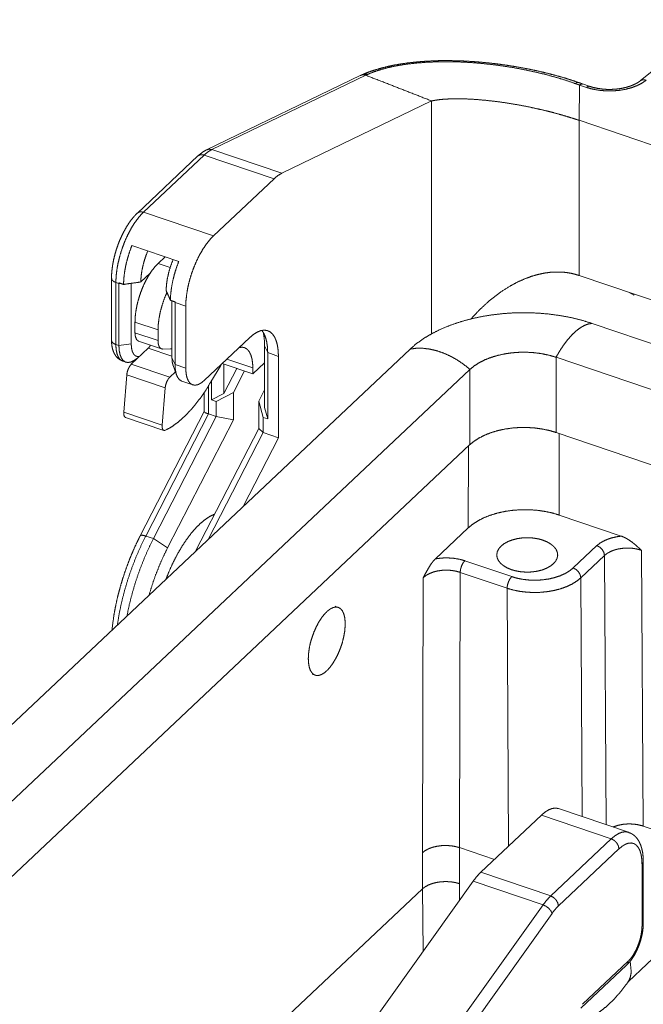
# Paper-space layout 'SHEET-001' of a CAD drawing. Units: millimetres. Extents: x 0 to 297, y 0 to 210.
# Drawn here: x 27 to 41, y 49 to 71 of the extents above; entities that cross this region are included whole.
import ezdxf

# ---------------------------------------------------------------- set-up
doc = ezdxf.new("R2010")
doc.units = ezdxf.units.MM
doc.layers.add('1', color=7, linetype='Continuous')

psp = doc.layouts.new('SHEET-001')

# ---------------------------------------------------------------- linework, layer by layer
at = {"layer": '1', "color": 18, "linetype": 'Continuous', "lineweight": 13}
for p, q in [((42.4, 70.978), (40.718, 69.618)), ((34.476, 69.737), (31.031, 68.072)), ((34.583, 69.738), (31.146, 68.078)), ((39.51, 69.466), (39.358, 69.518)), ((39.574, 69.491), (39.421, 69.543)), ((32.707, 67.548), (36.051, 69.164)), ((36.051, 63.964), (36.051, 69.164)), ((50.697, 64.878), (39.344, 68.731)), ((39.344, 68.731), (39.344, 65.268)), ((30.839, 67.936), (29.486, 66.661)), ((30.976, 67.956), (29.623, 66.68)), ((32.537, 67.426), (30.976, 67.956)), ((31.146, 68.078), (32.707, 67.548)), ((31.184, 66.151), (32.537, 67.426)), ((29.623, 66.68), (31.184, 66.151)), ((29.364, 65.936), (30.41, 65.581)), ((29.947, 65.534), (30.106, 65.684)), ((30.218, 65.443), (29.947, 65.534)), ((29.772, 65.32), (29.562, 65.121)), ((28.909, 65.206), (28.909, 63.82)), ((29.074, 65.085), (29.006, 65.109)), ((29.006, 65.109), (29.006, 63.723)), ((29.109, 65.09), (29.074, 65.085)), ((29.074, 63.7), (29.074, 65.085)), ((29.349, 65.091), (29.349, 63.739)), ((48.144, 62.281), (39.344, 65.268)), ((40.465, 64.883), (40.567, 64.828)), ((30.258, 63.43), (30.258, 64.7)), ((30.566, 64.579), (30.326, 64.66)), ((30.326, 64.66), (30.326, 63.275)), ((40.567, 64.828), (40.567, 64.852)), ((30.566, 63.194), (30.566, 64.579)), ((29.433, 63.986), (29.433, 64.225)), ((29.947, 64.05), (29.433, 64.225)), ((39.634, 64.197), (47.366, 61.573)), ((29.947, 63.812), (29.433, 63.986)), ((29.947, 63.812), (29.947, 64.05)), ((29.51, 63.802), (30.025, 63.627)), ((31.997, 63.882), (30.978, 62.922)), ((35.573, 63.623), (20.201, 49.131)), ((29.006, 63.723), (29.074, 63.7)), ((29.349, 63.739), (29.074, 63.7)), ((29.351, 63.285), (29.729, 63.642)), ((29.729, 63.642), (30.258, 63.463)), ((30.226, 63.626), (30.05, 63.623)), ((32.395, 63.543), (32.326, 63.698)), ((32.326, 62.321), (32.326, 63.698)), ((32.395, 63.543), (32.635, 63.461)), ((32.395, 63.543), (32.395, 62.063)), ((29.16, 63.354), (29.229, 63.33)), ((29.409, 63.368), (29.498, 63.424)), ((30.326, 63.275), (30.258, 63.43)), ((31.485, 63.4), (32.064, 63.203)), ((32.326, 63.319), (32.064, 63.071)), ((32.635, 61.644), (32.635, 63.461)), ((38.831, 63.44), (46.57, 60.814)), ((38.831, 63.44), (38.831, 61.761)), ((36.91, 63.169), (21.539, 48.677)), ((29.351, 63.285), (30.208, 62.994)), ((30.208, 62.994), (30.335, 63.114)), ((30.283, 63.258), (30.36, 63.045)), ((30.326, 63.275), (30.566, 63.194)), ((31.346, 63.259), (31.128, 62.89)), ((31.382, 63.303), (32.064, 63.071)), ((31.417, 63.291), (31.417, 62.63)), ((31.707, 63.193), (31.417, 62.63)), ((31.63, 62.651), (31.878, 63.134)), ((32.064, 63.071), (32.064, 63.203)), ((36.91, 63.169), (36.91, 61.489)), ((29.181, 62.213), (29.249, 63.047)), ((29.249, 63.047), (30.106, 62.756)), ((30.481, 62.906), (30.721, 62.824)), ((31.143, 62.488), (31.143, 62.915)), ((30.039, 61.922), (30.106, 62.756)), ((31.074, 62.801), (31.074, 62.174)), ((32.196, 62.459), (32.326, 62.713)), ((30.977, 62.651), (30.977, 62.227)), ((31.417, 62.63), (31.143, 62.488)), ((31.246, 62.453), (31.143, 62.488)), ((31.246, 62.453), (31.63, 62.651)), ((31.246, 62.116), (31.246, 62.453)), ((31.63, 62.651), (31.63, 62.042)), ((32.196, 62.459), (32.292, 62.098)), ((32.196, 61.85), (32.196, 62.459)), ((30.977, 62.228), (29.549, 59.452)), ((32.395, 62.063), (32.326, 62.321)), ((29.181, 62.213), (30.039, 61.922)), ((29.219, 62.097), (30.077, 61.806)), ((31.074, 62.174), (29.673, 59.449)), ((29.844, 59.391), (31.246, 62.116)), ((31.63, 62.042), (30.161, 59.186)), ((31.074, 62.174), (31.246, 62.116)), ((31.63, 62.042), (31.246, 62.116)), ((32.292, 62.098), (32.292, 61.761)), ((32.395, 62.063), (32.292, 62.098)), ((30.146, 61.827), (30.114, 61.811)), ((30.787, 59.111), (32.196, 61.85)), ((32.292, 61.761), (32.196, 61.85)), ((32.292, 61.761), (31.063, 59.371)), ((31.845, 60.108), (32.635, 61.644)), ((32.292, 61.761), (32.635, 61.644)), ((38.831, 61.761), (46.036, 59.315)), ((38.904, 61.736), (38.901, 59.918)), ((36.91, 61.489), (22.849, 48.232)), ((36.871, 59.631), (36.874, 61.455)), ((40.288, 59.447), (38.901, 59.918)), ((36.871, 59.631), (36.138, 58.94)), ((29.673, 59.449), (29.844, 59.391)), ((30.161, 59.186), (29.844, 59.391)), ((39.213, 58.736), (39.742, 59.235)), ((39.913, 59.014), (39.384, 58.515)), ((39.953, 53.002), (39.913, 59.014)), ((40.736, 59.131), (40.777, 52.973)), ((36.794, 58.897), (37.841, 58.542)), ((35.851, 52.38), (35.868, 58.52)), ((36.691, 58.638), (36.674, 52.492)), ((37.738, 58.283), (36.691, 58.638)), ((39.384, 58.515), (39.414, 53.185)), ((37.77, 52.526), (37.738, 58.283)), ((33.97, 57.856), (33.901, 57.88)), ((33.387, 56.364), (33.456, 56.341)), ((40.446, 49.504), (47.3, 55.967)), ((38.503, 53.217), (37.151, 51.941)), ((40.064, 52.687), (38.503, 53.217)), ((40.45, 52.834), (38.889, 53.363)), ((41.901, 52.591), (40.777, 52.973)), ((38.711, 51.412), (40.064, 52.687)), ((35.85, 51.572), (35.851, 52.38)), ((36.674, 52.492), (36.673, 51.688)), ((37.454, 52.227), (36.674, 52.492)), ((36.674, 52.492), (36.674, 52.492)), ((40.236, 52.464), (38.883, 51.188)), ((40.75, 50.739), (40.75, 52.124)), ((40.779, 50.797), (40.779, 52.182)), ((37.151, 51.941), (38.711, 51.412)), ((36.981, 51.743), (33.636, 47.052)), ((36.673, 51.688), (36.677, 51.317)), ((38.541, 51.213), (36.981, 51.743)), ((29.803, 45.871), (35.85, 51.572)), ((35.85, 51.572), (35.85, 51.572)), ((35.867, 50.18), (35.85, 51.572)), ((35.104, 46.393), (38.541, 51.213)), ((38.741, 51.023), (35.304, 46.203)), ((39.423, 48.993), (40.441, 49.953)), ((40.506, 49.734), (40.485, 49.954)), ((39.388, 48.905), (40.407, 49.866)), ((40.398, 49.437), (40.431, 49.481))]:
    psp.add_line(p, q, dxfattribs=at)
for points, knots in [([(39.322, 69.578), (39.177, 69.628), (39.027, 69.676), (38.847, 69.727), (38.663, 69.775), (38.478, 69.82), (38.29, 69.861), (38.104, 69.898), (37.916, 69.931), (37.725, 69.962), (37.534, 69.988), (37.34, 70.011), (37.147, 70.03), (36.954, 70.045), (36.763, 70.056), (36.574, 70.062), (36.389, 70.065), (36.209, 70.063), (36.033, 70.056), (35.86, 70.046), (35.693, 70.031), (35.528, 70.013), (35.37, 69.99), (35.215, 69.963), (35.068, 69.931), (34.927, 69.896), (34.792, 69.857), (34.663, 69.814), (34.545, 69.765), (34.529, 69.757), (34.514, 69.749)], [0, 0, 0.031487, 0.063474, 0.101696, 0.140546, 0.179324, 0.218462, 0.25723, 0.296143, 0.335648, 0.37508, 0.414906, 0.454452, 0.493963, 0.532982, 0.571465, 0.609256, 0.646018, 0.681933, 0.717232, 0.751528, 0.785302, 0.817949, 0.84993, 0.880604, 0.910361, 0.938963, 0.966833, 0.992721, 0.996386, 1, 1]), ([(39.26, 69.552), (39.045, 69.625), (38.822, 69.693), (38.593, 69.755), (38.359, 69.811), (38.121, 69.862), (37.88, 69.907), (37.638, 69.945), (37.395, 69.977), (37.153, 70.003), (36.913, 70.022), (36.676, 70.034), (36.421, 70.04), (36.175, 70.037), (35.939, 70.027), (35.713, 70.009), (35.498, 69.984), (35.295, 69.952), (35.105, 69.913), (34.93, 69.867), (34.769, 69.815), (34.624, 69.757)], [0, 0, 0.048161, 0.097459, 0.147696, 0.198669, 0.250172, 0.301993, 0.353921, 0.405743, 0.457246, 0.508218, 0.558449, 0.612346, 0.664405, 0.714496, 0.762488, 0.808255, 0.851678, 0.892649, 0.931071, 0.96687, 1, 1]), ([(34.583, 69.738), (34.566, 69.743), (34.549, 69.746), (34.532, 69.747), (34.515, 69.747), (34.499, 69.744), (34.483, 69.74), (34.467, 69.733)], [0, 0, 0.148431, 0.294362, 0.437939, 0.579515, 0.719475, 0.858328, 1, 1]), ([(34.509, 69.752), (34.489, 69.743), (34.469, 69.734)], [0, 0, 0.500027, 1, 1]), ([(34.624, 69.757), (34.566, 69.766), (34.512, 69.754)], [0, 0, 0.510371, 1, 1]), ([(34.624, 69.757), (34.603, 69.747), (34.583, 69.738)], [0, 0, 0.499867, 1, 1]), ([(36.051, 69.164), (35.684, 69.308), (34.95, 69.595), (34.583, 69.738)], [0, 0, 0.25, 0.75, 1, 1]), ([(39.26, 69.552), (39.293, 69.574), (39.322, 69.577)], [0, 0, 0.575006, 1, 1]), ([(39.358, 69.518), (39.309, 69.535), (39.26, 69.552)], [0, 0, 0.499643, 1, 1]), ([(39.423, 69.544), (39.398, 69.552), (39.349, 69.57), (39.324, 69.578)], [0, 0, 0.249995, 0.749998, 1, 1]), ([(39.358, 69.518), (39.351, 69.124), (39.344, 68.731)], [0, 0, 0.500003, 1, 1]), ([(39.358, 69.518), (39.392, 69.539), (39.422, 69.539)], [0, 0, 0.573893, 1, 1]), ([(40.844, 69.627), (40.749, 69.562), (40.638, 69.505), (40.513, 69.458), (40.377, 69.422), (40.233, 69.398), (40.085, 69.387), (39.935, 69.388), (39.787, 69.402), (39.644, 69.428), (39.51, 69.466)], [0, 0, 0.082905, 0.172636, 0.268526, 0.369527, 0.474307, 0.58136, 0.689069, 0.795792, 0.89993, 1, 1]), ([(39.51, 69.466), (39.544, 69.489), (39.574, 69.491)], [0, 0, 0.575287, 1, 1]), ([(40.718, 69.618), (40.694, 69.599), (40.668, 69.582), (40.611, 69.548), (40.545, 69.518), (40.472, 69.49), (40.393, 69.466), (40.308, 69.447), (40.219, 69.433), (40.127, 69.424), (40.033, 69.421), (39.939, 69.423), (39.846, 69.431), (39.755, 69.445), (39.669, 69.463), (39.621, 69.476), (39.574, 69.491)], [0, 0, 0.025244, 0.051873, 0.107568, 0.168341, 0.234039, 0.303364, 0.376627, 0.452206, 0.530124, 0.608864, 0.687976, 0.766428, 0.843228, 0.917616, 0.959266, 1, 1]), ([(40.844, 69.627), (40.775, 69.639), (40.719, 69.619)], [0, 0, 0.538742, 1, 1]), ([(39.344, 68.731), (39.198, 68.778), (39.051, 68.823), (38.901, 68.867), (38.743, 68.91), (38.582, 68.95), (38.419, 68.988), (38.185, 69.038), (37.953, 69.082), (37.709, 69.122), (37.471, 69.154), (37.25, 69.179), (37.038, 69.197), (36.837, 69.208), (36.649, 69.213), (36.476, 69.21), (36.318, 69.201), (36.256, 69.196), (36.198, 69.189), (36.123, 69.177), (36.051, 69.164)], [0, 0, 0.045566, 0.091516, 0.138236, 0.187096, 0.236743, 0.286727, 0.358106, 0.428694, 0.502496, 0.574182, 0.64078, 0.704343, 0.764371, 0.82037, 0.87222, 0.919571, 0.93796, 0.955412, 0.978233, 1, 1]), ([(31.031, 68.072), (30.932, 68.013), (30.839, 67.936)], [0, 0, 0.487074, 1, 1]), ([(30.976, 67.956), (30.899, 67.964), (30.839, 67.936)], [0, 0, 0.536505, 1, 1]), ([(31.146, 68.078), (31.062, 68.027), (30.976, 67.956)], [0, 0, 0.468196, 1, 1]), ([(31.146, 68.078), (31.087, 68.086), (31.031, 68.072)], [0, 0, 0.510932, 1, 1]), ([(32.707, 67.548), (32.622, 67.497), (32.537, 67.426)], [0, 0, 0.468201, 1, 1]), ([(29.486, 66.661), (29.452, 66.627), (29.418, 66.591), (29.355, 66.515), (29.295, 66.432), (29.239, 66.344), (29.186, 66.249), (29.137, 66.151), (29.091, 66.048), (29.051, 65.944), (29.014, 65.837), (28.983, 65.729), (28.957, 65.621), (28.936, 65.514), (28.921, 65.408), (28.912, 65.305), (28.909, 65.206)], [0, 0, 0.030149, 0.061022, 0.122277, 0.18638, 0.251938, 0.319687, 0.388269, 0.458151, 0.52833, 0.59876, 0.668874, 0.738233, 0.806634, 0.873183, 0.937601, 1, 1]), ([(29.623, 66.68), (29.543, 66.596), (29.463, 66.496), (29.387, 66.382), (29.315, 66.257), (29.247, 66.121), (29.187, 65.979), (29.133, 65.831), (29.089, 65.681), (29.053, 65.532), (29.027, 65.385), (29.011, 65.243), (29.006, 65.109)], [0, 0, 0.06764, 0.141532, 0.220937, 0.304923, 0.39241, 0.482217, 0.5731, 0.663784, 0.753006, 0.839529, 0.922208, 1, 1]), ([(29.623, 66.68), (29.547, 66.689), (29.486, 66.661)], [0, 0, 0.536499, 1, 1]), ([(31.184, 66.151), (31.103, 66.066), (31.024, 65.966), (30.948, 65.852), (30.875, 65.727), (30.808, 65.592), (30.747, 65.449), (30.694, 65.302), (30.649, 65.152), (30.613, 65.002), (30.588, 64.855), (30.572, 64.713), (30.566, 64.579)], [0, 0, 0.06764, 0.14153, 0.220937, 0.304922, 0.392409, 0.482217, 0.573097, 0.663784, 0.753003, 0.83953, 0.922208, 1, 1]), ([(29.177, 65.067), (29.184, 65.202), (29.201, 65.344), (29.228, 65.491), (29.265, 65.64), (29.31, 65.789), (29.364, 65.936)], [0, 0, 0.150995, 0.311118, 0.47837, 0.650514, 0.8252, 1, 1]), ([(29.718, 65.816), (29.665, 65.676), (29.622, 65.533), (29.59, 65.39), (29.57, 65.252), (29.562, 65.121)], [0, 0, 0.208864, 0.417708, 0.622003, 0.817417, 1, 1]), ([(29.433, 64.225), (29.438, 64.347), (29.454, 64.477), (29.479, 64.611), (29.515, 64.748), (29.559, 64.883), (29.61, 65.015), (29.669, 65.141), (29.734, 65.258), (29.802, 65.364), (29.874, 65.457), (29.947, 65.534)], [0, 0, 0.08512, 0.175947, 0.271113, 0.36909, 0.468268, 0.566987, 0.663615, 0.756575, 0.844423, 0.925895, 1, 1]), ([(30.128, 64.929), (30.136, 65.06), (30.156, 65.198), (30.188, 65.341), (30.231, 65.484), (30.284, 65.624)], [0, 0, 0.182591, 0.378004, 0.582299, 0.791136, 1, 1]), ([(30.41, 65.581), (30.356, 65.434), (30.311, 65.285), (30.274, 65.136), (30.247, 64.989), (30.23, 64.847), (30.224, 64.712)], [0, 0, 0.174805, 0.349492, 0.521635, 0.688882, 0.849011, 1, 1]), ([(36.922, 64.287), (36.933, 64.298), (37.127, 64.504), (37.335, 64.695), (37.558, 64.87), (37.793, 65.023), (37.957, 65.112), (38.125, 65.189), (38.297, 65.252), (38.432, 65.29), (38.567, 65.319), (38.698, 65.337), (38.828, 65.344), (38.918, 65.344), (39.007, 65.339), (39.093, 65.328), (39.179, 65.313), (39.262, 65.292), (39.344, 65.268)], [0, 0, 0.005723, 0.108254, 0.210451, 0.312658, 0.414239, 0.481612, 0.548513, 0.614825, 0.665413, 0.715625, 0.763262, 0.810519, 0.842874, 0.875078, 0.906675, 0.938088, 0.969062, 1, 1]), ([(29.006, 65.109), (28.954, 65.134), (28.92, 65.168), (28.909, 65.206)], [0, 0, 0.397034, 0.72526, 1, 1]), ([(29.074, 65.085), (29.074, 65.094), (29.075, 65.102)], [0, 0, 0.498902, 1, 1]), ([(29.177, 65.067), (29.126, 65.084), (29.075, 65.102)], [0, 0, 0.499992, 1, 1]), ([(29.562, 65.121), (29.37, 65.094), (29.177, 65.067)], [0, 0, 0.499995, 1, 1]), ([(29.947, 64.05), (29.953, 64.18), (29.971, 64.318), (29.999, 64.461), (30.039, 64.605), (30.087, 64.748), (30.145, 64.886)], [0, 0, 0.150171, 0.310841, 0.479275, 0.652426, 0.827089, 1, 1]), ([(30.224, 64.712), (30.176, 64.821), (30.128, 64.929)], [0, 0, 0.500014, 1, 1]), ([(30.224, 64.712), (30.275, 64.694), (30.326, 64.677)], [0, 0, 0.500008, 1, 1]), ([(30.326, 64.677), (30.326, 64.669), (30.326, 64.66)], [0, 0, 0.50141, 1, 1]), ([(39.634, 64.197), (39.407, 64.267), (39.17, 64.325), (38.925, 64.371), (38.674, 64.405), (38.418, 64.427), (38.16, 64.435), (37.902, 64.432), (37.646, 64.415), (37.393, 64.386), (37.145, 64.344), (36.905, 64.291), (36.674, 64.225), (36.454, 64.149), (36.246, 64.062), (36.053, 63.965), (35.876, 63.859), (35.715, 63.745), (35.573, 63.623)], [0, 0, 0.055595, 0.112703, 0.171065, 0.230401, 0.290414, 0.350799, 0.411245, 0.471438, 0.531071, 0.589843, 0.647466, 0.703674, 0.758221, 0.810895, 0.861516, 0.909951, 0.956119, 1, 1]), ([(39.634, 64.197), (39.55, 64.183), (39.462, 64.15), (39.371, 64.098), (39.279, 64.028), (39.186, 63.94), (39.093, 63.836), (39.003, 63.717), (38.915, 63.585), (38.831, 63.44)], [0, 0, 0.074287, 0.156437, 0.248033, 0.349808, 0.461856, 0.583784, 0.714838, 0.853987, 1, 1]), ([(29.51, 63.802), (29.469, 63.835), (29.442, 63.898), (29.433, 63.986)], [0, 0, 0.25146, 0.577872, 1, 1]), ([(32.635, 63.461), (32.629, 63.59), (32.613, 63.705), (32.586, 63.807), (32.549, 63.892), (32.503, 63.959), (32.448, 64.008), (32.385, 64.037), (32.316, 64.046), (32.241, 64.035), (32.162, 64.003), (32.08, 63.952), (31.997, 63.882)], [0, 0, 0.116401, 0.222409, 0.317435, 0.401553, 0.475766, 0.54235, 0.605005, 0.668404, 0.737017, 0.814116, 0.901549, 1, 1]), ([(32.264, 64.04), (32.31, 63.973), (32.346, 63.888), (32.373, 63.786), (32.389, 63.671), (32.395, 63.543)], [0, 0, 0.156109, 0.332998, 0.532749, 0.755496, 1, 1]), ([(32.326, 63.698), (32.319, 63.853), (32.299, 63.992)], [0, 0, 0.524445, 1, 1]), ([(29.006, 63.723), (28.954, 63.749), (28.92, 63.782), (28.909, 63.82)], [0, 0, 0.397011, 0.725236, 1, 1]), ([(28.909, 63.82), (28.91, 63.777), (28.913, 63.735), (28.925, 63.653), (28.947, 63.577), (28.971, 63.522), (29.003, 63.471), (29.039, 63.429), (29.082, 63.393), (29.118, 63.374), (29.157, 63.359)], [0, 0, 0.077318, 0.152734, 0.299469, 0.440931, 0.547974, 0.655212, 0.754321, 0.853313, 0.925607, 1, 1]), ([(30.05, 63.623), (30.008, 63.635), (29.975, 63.673), (29.954, 63.733), (29.947, 63.812)], [0, 0, 0.187306, 0.397427, 0.666, 1, 1]), ([(29.006, 63.723), (29.012, 63.612), (29.032, 63.516), (29.064, 63.44), (29.107, 63.385), (29.16, 63.354)], [0, 0, 0.263547, 0.493544, 0.688977, 0.853913, 1, 1]), ([(29.409, 63.368), (29.341, 63.334), (29.277, 63.323), (29.219, 63.334), (29.169, 63.368), (29.129, 63.424), (29.099, 63.499), (29.081, 63.592), (29.074, 63.7)], [0, 0, 0.124434, 0.230587, 0.326842, 0.425394, 0.53746, 0.669607, 0.824049, 1, 1]), ([(29.349, 63.739), (29.355, 63.649), (29.372, 63.573), (29.4, 63.514), (29.438, 63.475), (29.484, 63.457), (29.537, 63.461)], [0, 0, 0.231969, 0.431472, 0.598056, 0.737528, 0.864595, 1, 1]), ([(29.729, 63.642), (29.755, 63.672), (29.778, 63.711)], [0, 0, 0.462544, 1, 1]), ([(30.258, 63.637), (30.241, 63.629), (30.226, 63.626)], [0, 0, 0.537983, 1, 1]), ([(32.064, 63.203), (32.058, 63.315), (32.042, 63.415), (32.016, 63.5), (31.981, 63.569), (31.936, 63.62), (31.883, 63.653), (31.824, 63.665), (31.759, 63.658)], [0, 0, 0.17661, 0.335468, 0.475637, 0.597714, 0.704447, 0.801489, 0.897102, 1, 1]), ([(35.573, 63.623), (35.712, 63.641), (35.858, 63.641), (36.01, 63.623), (36.164, 63.587), (36.319, 63.535), (36.473, 63.466), (36.624, 63.381), (36.771, 63.281), (36.91, 63.169)], [0, 0, 0.096368, 0.196593, 0.300891, 0.409262, 0.521507, 0.637263, 0.75602, 0.877166, 1, 1]), ([(38.831, 63.44), (38.681, 63.485), (38.523, 63.518), (38.358, 63.541), (38.191, 63.552), (38.022, 63.552), (37.854, 63.54), (37.69, 63.517), (37.532, 63.482), (37.382, 63.438), (37.244, 63.383), (37.117, 63.319), (37.006, 63.248), (36.91, 63.169)], [0, 0, 0.077395, 0.157504, 0.239604, 0.322913, 0.406614, 0.489879, 0.571888, 0.651866, 0.729094, 0.802943, 0.87291, 0.938645, 1, 1]), ([(30.283, 63.258), (30.264, 63.336), (30.258, 63.43)], [0, 0, 0.460102, 1, 1]), ([(29.249, 63.047), (29.26, 63.114), (29.283, 63.181), (29.315, 63.241), (29.351, 63.285)], [0, 0, 0.256407, 0.526642, 0.782825, 1, 1]), ([(30.326, 63.275), (30.333, 63.164), (30.353, 63.068), (30.384, 62.992), (30.428, 62.937), (30.481, 62.906)], [0, 0, 0.263547, 0.493556, 0.688975, 0.853925, 1, 1]), ([(30.566, 63.194), (30.573, 63.085), (30.591, 62.991), (30.622, 62.916), (30.663, 62.86), (30.714, 62.827), (30.772, 62.816), (30.837, 62.829), (30.907, 62.865), (30.978, 62.922)], [0, 0, 0.153075, 0.287242, 0.401838, 0.498895, 0.58439, 0.668365, 0.761547, 0.871108, 1, 1]), ([(31.36, 63.282), (31.353, 63.271), (31.346, 63.259)], [0, 0, 0.49852, 1, 1]), ([(30.106, 62.756), (30.118, 62.823), (30.141, 62.89), (30.172, 62.95), (30.208, 62.994)], [0, 0, 0.256411, 0.526651, 0.782837, 1, 1]), ([(31.128, 62.89), (31.012, 62.704), (30.892, 62.53), (30.769, 62.371), (30.645, 62.227), (30.519, 62.1), (30.394, 61.991), (30.269, 61.899), (30.146, 61.827)], [0, 0, 0.150088, 0.294168, 0.431496, 0.561446, 0.683506, 0.79734, 0.9028, 1, 1]), ([(31.074, 62.174), (31.031, 62.19), (30.999, 62.205), (30.981, 62.219), (30.978, 62.229)], [0, 0, 0.400252, 0.708263, 0.905364, 1, 1]), ([(29.219, 62.097), (29.196, 62.117), (29.183, 62.158), (29.181, 62.213)], [0, 0, 0.240716, 0.56945, 1, 1]), ([(30.114, 61.811), (30.081, 61.805), (30.055, 61.823), (30.04, 61.864), (30.039, 61.922)], [0, 0, 0.203726, 0.393536, 0.653364, 1, 1]), ([(38.831, 61.761), (38.681, 61.805), (38.523, 61.838), (38.358, 61.861), (38.191, 61.872), (38.022, 61.872), (37.854, 61.86), (37.69, 61.837), (37.532, 61.803), (37.382, 61.758), (37.244, 61.703), (37.117, 61.64), (37.006, 61.568), (36.91, 61.489)], [0, 0, 0.077395, 0.157504, 0.239605, 0.322913, 0.406614, 0.489879, 0.571888, 0.651866, 0.729094, 0.802943, 0.87291, 0.938645, 1, 1]), ([(38.901, 59.918), (38.743, 59.965), (38.575, 60), (38.402, 60.024), (38.224, 60.036), (38.046, 60.036), (37.868, 60.023), (37.695, 59.999), (37.528, 59.963), (37.37, 59.915), (37.223, 59.858), (37.09, 59.79), (36.972, 59.714), (36.871, 59.631)], [0, 0, 0.077395, 0.157502, 0.2396, 0.322906, 0.406604, 0.489865, 0.571873, 0.651849, 0.729076, 0.802927, 0.872897, 0.938637, 1, 1]), ([(30.124, 58.486), (30.202, 58.679), (30.287, 58.865), (30.379, 59.042), (30.476, 59.208), (30.577, 59.362), (30.682, 59.502), (30.788, 59.626), (30.896, 59.733), (31.004, 59.821), (31.11, 59.89), (31.213, 59.939)], [0, 0, 0.111831, 0.221892, 0.329213, 0.432875, 0.532031, 0.625919, 0.713894, 0.795463, 0.87032, 0.938409, 1, 1]), ([(29.549, 59.452), (29.51, 59.374), (29.471, 59.294), (29.4, 59.139), (29.333, 58.981), (29.27, 58.82), (29.212, 58.657), (29.157, 58.492), (29.108, 58.326), (29.063, 58.16), (29.023, 57.994), (28.989, 57.829), (28.96, 57.666), (28.919, 57.349)], [0, 0, 0.039849, 0.07997, 0.156983, 0.234834, 0.313147, 0.391741, 0.470347, 0.548746, 0.626713, 0.703972, 0.780375, 0.855594, 1, 1]), ([(29.673, 59.449), (29.56, 59.217), (29.455, 58.976), (29.359, 58.728), (29.273, 58.476), (29.197, 58.22), (29.133, 57.965), (29.08, 57.712), (29.04, 57.464)], [0, 0, 0.123223, 0.248825, 0.375882, 0.503451, 0.63058, 0.756328, 0.879765, 1, 1]), ([(29.254, 57.665), (29.306, 57.917), (29.371, 58.17), (29.446, 58.424), (29.532, 58.675), (29.628, 58.921), (29.732, 59.161), (29.844, 59.391)], [0, 0, 0.140413, 0.283391, 0.4279, 0.572876, 0.717253, 0.859971, 1, 1]), ([(29.673, 59.449), (29.614, 59.464), (29.571, 59.465), (29.549, 59.452)], [0, 0, 0.467437, 0.801623, 1, 1]), ([(38.538, 59.357), (38.634, 59.317), (38.716, 59.269), (38.782, 59.213), (38.831, 59.152), (38.859, 59.087), (38.868, 59.02), (38.855, 58.954), (38.823, 58.889), (38.771, 58.829), (38.701, 58.775), (38.616, 58.728), (38.518, 58.69), (38.41, 58.663), (38.295, 58.647), (38.176, 58.642), (38.059, 58.649), (37.945, 58.668), (37.838, 58.697), (37.742, 58.736), (37.66, 58.785), (37.593, 58.84), (37.545, 58.901), (37.516, 58.966), (37.508, 59.033), (37.52, 59.1), (37.553, 59.164), (37.605, 59.225), (37.674, 59.279), (37.76, 59.326), (37.858, 59.363), (37.966, 59.39), (38.081, 59.407), (38.199, 59.411), (38.317, 59.404), (38.431, 59.386), (38.538, 59.357)], [0, 0, 0.030456, 0.05849, 0.083906, 0.106806, 0.127693, 0.147488, 0.167404, 0.188619, 0.211979, 0.237901, 0.266425, 0.297306, 0.330094, 0.364201, 0.398952, 0.433635, 0.467538, 0.5, 0.530456, 0.55849, 0.583905, 0.606806, 0.627693, 0.647488, 0.667404, 0.688619, 0.71198, 0.737902, 0.766425, 0.797306, 0.830094, 0.864201, 0.898952, 0.933634, 0.967538, 1, 1]), ([(39.742, 59.235), (39.822, 59.297), (39.92, 59.351), (40.032, 59.395), (40.156, 59.427), (40.288, 59.447)], [0, 0, 0.170608, 0.35802, 0.560721, 0.775938, 1, 1]), ([(40.288, 59.447), (40.369, 59.413), (40.446, 59.369), (40.522, 59.316), (40.595, 59.257), (40.666, 59.194), (40.736, 59.131)], [0, 0, 0.158162, 0.320419, 0.487058, 0.657105, 0.828827, 1, 1]), ([(30.161, 59.186), (30.063, 58.986), (29.973, 58.779), (29.889, 58.566), (29.814, 58.349), (29.747, 58.13)], [0, 0, 0.195362, 0.394394, 0.595758, 0.798083, 1, 1]), ([(39.913, 59.014), (39.899, 59.081), (39.862, 59.147), (39.807, 59.2), (39.742, 59.235)], [0, 0, 0.23248, 0.488058, 0.750246, 1, 1]), ([(40.736, 59.131), (40.642, 59.157), (40.542, 59.174), (40.438, 59.18), (40.334, 59.176), (40.232, 59.162), (40.137, 59.138), (40.05, 59.104), (39.975, 59.063), (39.913, 59.014)], [0, 0, 0.112756, 0.230426, 0.350747, 0.471282, 0.589585, 0.703353, 0.810576, 0.909731, 1, 1]), ([(35.868, 58.52), (35.91, 58.6), (35.953, 58.678), (35.997, 58.754), (36.042, 58.825), (36.089, 58.887), (36.138, 58.94)], [0, 0, 0.17976, 0.359075, 0.534087, 0.701207, 0.857279, 1, 1]), ([(36.138, 58.94), (36.27, 58.957), (36.406, 58.961), (36.541, 58.952), (36.672, 58.931), (36.794, 58.897)], [0, 0, 0.20131, 0.405927, 0.609846, 0.809103, 1, 1]), ([(36.691, 58.638), (36.7, 58.708), (36.722, 58.782), (36.755, 58.848), (36.794, 58.897)], [0, 0, 0.248428, 0.519265, 0.779836, 1, 1]), ([(37.841, 58.542), (37.968, 58.505), (38.103, 58.479), (38.244, 58.465), (38.386, 58.461), (38.528, 58.47), (38.666, 58.489), (38.798, 58.52), (38.921, 58.56), (39.033, 58.611), (39.131, 58.67), (39.213, 58.736)], [0, 0, 0.091787, 0.187181, 0.284963, 0.383811, 0.482363, 0.579267, 0.673238, 0.76312, 0.847947, 0.927021, 1, 1]), ([(39.384, 58.515), (39.37, 58.582), (39.333, 58.648), (39.278, 58.701), (39.213, 58.736)], [0, 0, 0.23248, 0.488053, 0.750247, 1, 1]), ([(36.691, 58.638), (36.597, 58.664), (36.497, 58.681), (36.393, 58.687), (36.288, 58.683), (36.187, 58.668), (36.091, 58.644), (36.005, 58.61), (35.929, 58.569), (35.868, 58.52)], [0, 0, 0.112654, 0.230258, 0.350538, 0.471068, 0.589393, 0.703203, 0.810479, 0.90969, 1, 1]), ([(37.841, 58.542), (37.802, 58.493), (37.769, 58.427), (37.746, 58.353), (37.738, 58.283)], [0, 0, 0.220163, 0.480737, 0.751573, 1, 1]), ([(39.384, 58.515), (39.295, 58.443), (39.189, 58.377), (39.07, 58.32), (38.938, 58.272), (38.796, 58.235), (38.646, 58.208), (38.492, 58.192), (38.335, 58.187), (38.179, 58.195), (38.025, 58.213), (37.878, 58.243), (37.738, 58.283)], [0, 0, 0.066554, 0.138283, 0.214959, 0.296087, 0.380965, 0.468746, 0.558471, 0.649113, 0.739614, 0.828924, 0.916031, 1, 1]), ([(33.301, 56.711), (33.307, 56.822), (33.322, 56.94), (33.348, 57.062), (33.384, 57.185), (33.428, 57.306), (33.479, 57.421), (33.536, 57.528), (33.598, 57.624), (33.663, 57.707), (33.729, 57.774), (33.795, 57.823), (33.859, 57.853), (33.919, 57.864), (33.973, 57.855), (34.021, 57.827), (34.061, 57.779), (34.092, 57.714), (34.113, 57.633), (34.123, 57.539), (34.123, 57.432), (34.113, 57.318), (34.092, 57.197), (34.061, 57.074), (34.021, 56.952), (33.973, 56.833), (33.919, 56.721), (33.859, 56.62), (33.795, 56.53), (33.729, 56.455), (33.663, 56.397), (33.598, 56.357), (33.536, 56.336), (33.479, 56.335), (33.428, 56.354), (33.384, 56.392), (33.348, 56.449), (33.322, 56.522), (33.307, 56.61), (33.301, 56.711)], [0, 0, 0.029805, 0.06179, 0.095329, 0.129733, 0.164276, 0.198225, 0.230872, 0.261565, 0.289741, 0.314974, 0.33703, 0.355974, 0.372311, 0.387147, 0.402088, 0.418701, 0.438013, 0.460466, 0.48608, 0.514595, 0.545562, 0.578406, 0.612468, 0.647033, 0.68137, 0.714753, 0.7465, 0.775997, 0.802745, 0.826403, 0.846872, 0.864414, 0.879824, 0.894498, 0.910106, 0.927981, 0.948839, 0.97289, 1, 1]), ([(38.503, 53.217), (38.587, 53.286), (38.668, 53.336), (38.747, 53.366), (38.821, 53.375), (38.889, 53.363)], [0, 0, 0.250435, 0.471943, 0.666519, 0.839443, 1, 1]), ([(40.777, 52.973), (40.669, 53.001), (40.554, 53.018), (40.435, 53.02), (40.317, 53.01), (40.205, 52.987), (40.104, 52.951)], [0, 0, 0.16233, 0.332327, 0.505634, 0.677615, 0.843749, 1, 1]), ([(40.064, 52.687), (40.148, 52.757), (40.231, 52.807), (40.31, 52.837), (40.385, 52.845), (40.454, 52.832)], [0, 0, 0.250907, 0.472461, 0.666764, 0.839372, 1, 1]), ([(40.779, 52.182), (40.778, 52.234), (40.775, 52.284), (40.764, 52.379), (40.746, 52.467), (40.722, 52.543), (40.691, 52.614), (40.657, 52.672), (40.615, 52.725), (40.57, 52.768), (40.518, 52.802), (40.488, 52.816), (40.455, 52.825)], [0, 0, 0.066815, 0.131955, 0.255144, 0.372863, 0.476071, 0.57604, 0.663377, 0.750648, 0.831807, 0.91215, 0.955643, 1, 1]), ([(40.064, 52.687), (40.13, 52.652), (40.185, 52.597), (40.223, 52.531), (40.236, 52.464)], [0, 0, 0.250223, 0.512829, 0.768307, 1, 1]), ([(40.75, 52.124), (40.745, 52.237), (40.729, 52.337), (40.704, 52.423), (40.668, 52.493), (40.624, 52.546), (40.573, 52.58), (40.514, 52.595), (40.449, 52.591), (40.381, 52.567), (40.309, 52.524), (40.236, 52.464)], [0, 0, 0.126512, 0.240563, 0.341501, 0.429662, 0.506843, 0.576753, 0.64496, 0.717552, 0.799339, 0.893129, 1, 1]), ([(35.851, 52.38), (35.913, 52.426), (35.988, 52.466), (36.075, 52.498), (36.17, 52.521), (36.272, 52.535), (36.376, 52.539), (36.48, 52.533), (36.58, 52.517), (36.674, 52.492)], [0, 0, 0.089154, 0.187719, 0.294782, 0.408708, 0.527381, 0.648381, 0.769154, 0.887152, 1, 1]), ([(40.779, 52.182), (40.771, 52.152), (40.75, 52.124)], [0, 0, 0.469063, 1, 1]), ([(36.981, 51.743), (37.065, 51.851), (37.151, 51.941)], [0, 0, 0.523256, 1, 1]), ([(35.85, 51.572), (35.911, 51.619), (35.987, 51.659), (36.073, 51.691), (36.169, 51.715), (36.27, 51.729), (36.374, 51.733), (36.478, 51.728), (36.579, 51.712), (36.673, 51.688)], [0, 0, 0.089228, 0.187898, 0.295065, 0.409074, 0.527793, 0.648788, 0.769492, 0.887355, 1, 1]), ([(38.541, 51.213), (38.625, 51.321), (38.711, 51.412)], [0, 0, 0.523266, 1, 1]), ([(38.711, 51.412), (38.777, 51.377), (38.833, 51.322), (38.87, 51.256), (38.883, 51.188)], [0, 0, 0.250224, 0.512844, 0.768323, 1, 1]), ([(38.541, 51.213), (38.609, 51.181), (38.671, 51.133), (38.717, 51.078), (38.741, 51.023)], [0, 0, 0.263415, 0.536696, 0.790068, 1, 1]), ([(38.883, 51.188), (38.811, 51.113), (38.741, 51.023)], [0, 0, 0.476743, 1, 1]), ([(40.407, 49.866), (40.437, 49.895), (40.465, 49.927), (40.517, 49.993), (40.565, 50.066), (40.608, 50.143), (40.648, 50.225), (40.682, 50.309), (40.712, 50.396), (40.737, 50.484), (40.756, 50.571), (40.77, 50.659), (40.777, 50.744), (40.778, 50.771), (40.779, 50.797)], [0, 0, 0.040664, 0.082265, 0.163747, 0.249015, 0.335343, 0.42414, 0.512947, 0.602338, 0.691145, 0.778604, 0.864811, 0.947909, 0.974124, 1, 1]), ([(40.779, 50.797), (40.771, 50.767), (40.75, 50.739)], [0, 0, 0.469083, 1, 1]), ([(40.441, 49.953), (40.502, 50.019), (40.56, 50.102), (40.613, 50.198), (40.66, 50.304), (40.698, 50.415), (40.727, 50.527), (40.744, 50.637), (40.75, 50.739)], [0, 0, 0.10382, 0.220902, 0.34827, 0.482197, 0.618538, 0.753003, 0.881422, 1, 1]), ([(40.407, 49.866), (40.433, 49.904), (40.441, 49.953)], [0, 0, 0.478787, 1, 1]), ([(40.431, 49.481), (40.464, 49.538), (40.49, 49.605), (40.504, 49.674), (40.506, 49.734)], [0, 0, 0.246172, 0.513431, 0.773587, 1, 1]), ([(39.417, 48.649), (39.533, 48.682), (39.653, 48.734), (39.775, 48.806), (39.9, 48.897), (40.026, 49.007), (40.151, 49.134), (40.276, 49.278), (40.398, 49.437)], [0, 0, 0.093827, 0.195657, 0.306423, 0.426602, 0.556324, 0.69542, 0.843506, 1, 1])]:
    psp.add_open_spline(points, degree=1, knots=knots, dxfattribs=at)

doc.saveas('drawing.dxf')
